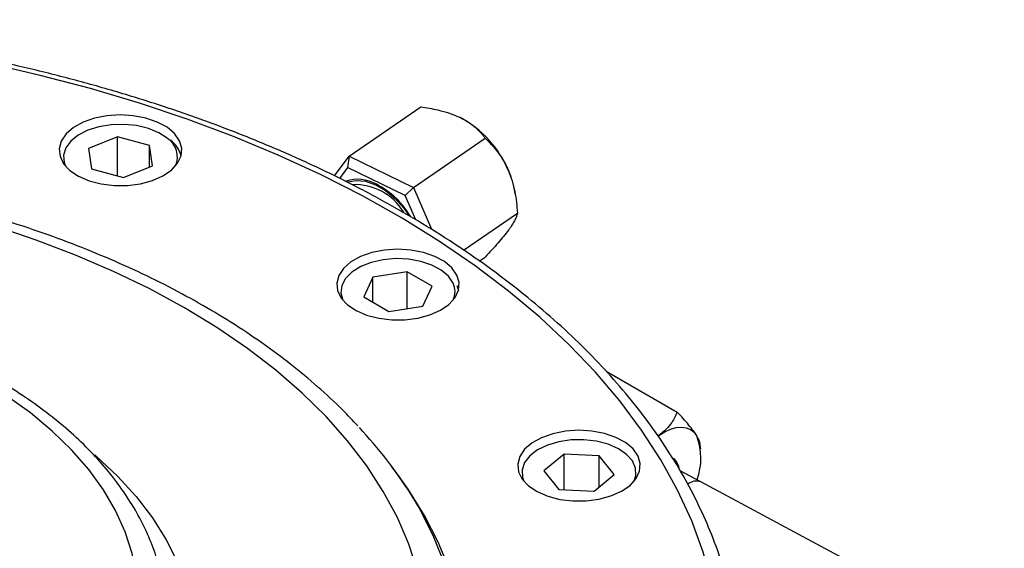
# Model space of a CAD drawing. Units: millimetres. Extents: x 0 to 420, y 0 to 297.
# Drawn here: x 312 to 337, y 162 to 175 of the extents above; entities that cross this region are included whole.
import ezdxf

# ---------------------------------------------------------------- set-up
doc = ezdxf.new("R2010")
doc.units = ezdxf.units.MM

msp = doc.modelspace()

# ---------------------------------------------------------------- linework, layer by layer
at = {"color": 7, "linetype": 'Continuous', "lineweight": 25}
for p, q in [((320.14, 171.867), (322.008, 173.152)), ((323.178, 172.799), (323.173, 172.802)), ((314.097, 172.37), (313.34, 172.064)), ((314.934, 172.144), (314.097, 172.37)), ((314.097, 171.35), (314.097, 172.37)), ((321.82, 171.053), (323.688, 172.338)), ((315.015, 171.613), (314.934, 172.144)), ((314.934, 171.58), (314.934, 172.144)), ((313.34, 172.064), (313.421, 171.532)), ((319.762, 171.352), (320.14, 171.867)), ((320.14, 171.867), (320.099, 171.572)), ((320.14, 171.867), (321.82, 171.053)), ((314.258, 171.307), (315.015, 171.613)), ((320.099, 171.572), (319.891, 171.288)), ((321.603, 170.844), (320.099, 171.572)), ((313.421, 171.532), (314.258, 171.307)), ((321.603, 170.844), (321.82, 171.053)), ((321.82, 171.053), (322.289, 169.96)), ((321.878, 170.204), (321.603, 170.844)), ((324.478, 170.856), (324.465, 170.928)), ((323.127, 169.415), (324.529, 170.379)), ((323.535, 169.13), (323.688, 169.235)), ((321.653, 168.848), (320.761, 168.71)), ((322.306, 168.471), (321.653, 168.848)), ((321.653, 167.892), (321.653, 168.848)), ((320.761, 168.71), (320.522, 168.195)), ((320.761, 168.057), (320.761, 168.71)), ((322.95, 168.489), (322.993, 168.362)), ((322.067, 167.956), (322.306, 168.471)), ((320.522, 168.195), (321.175, 167.818)), ((321.175, 167.818), (322.067, 167.956)), ((326.843, 166.253), (328.696, 165.191)), ((329.312, 164.235), (329.301, 164.33)), ((325.747, 164.094), (325.217, 163.657)), ((326.667, 164.047), (325.747, 164.094)), ((325.747, 163.166), (325.747, 164.094)), ((327.058, 163.564), (326.667, 164.047)), ((326.667, 163.242), (326.667, 164.047)), ((321.405, 163.566), (321.259, 163.764)), ((325.217, 163.657), (325.607, 163.173)), ((329.312, 163.37), (328.773, 163.659)), ((326.528, 163.127), (327.058, 163.564)), ((325.607, 163.173), (326.528, 163.127))]:
    msp.add_line(p, q, dxfattribs=at)
at = {"color": 8, "linetype": 'Continuous', "lineweight": 25, "flags": 128}
for points in [[(319.412, 171.377), (318.287, 171.895), (317.121, 172.38), (315.914, 172.832), (314.671, 173.249), (313.393, 173.63), (312.085, 173.975), (310.749, 174.282)], [(315.398, 172.332), (315.177, 172.476), (314.906, 172.589), (314.599, 172.663), (314.27, 172.697), (313.937, 172.687), (313.616, 172.635), (313.323, 172.543), (313.073, 172.415), (312.878, 172.259), (312.748, 172.082), (312.691, 171.892), (312.707, 171.7), (312.74, 171.613)], [(329.245, 154.924), (329.251, 154.939), (329.512, 155.755), (329.704, 156.578), (329.825, 157.405), (329.876, 158.235), (329.857, 159.065), (329.766, 159.894), (329.606, 160.719), (329.376, 161.538), (329.076, 162.35), (328.707, 163.153), (328.271, 163.944), (327.768, 164.722), (327.2, 165.484), (326.567, 166.23), (325.872, 166.957), (325.116, 167.663), (324.301, 168.347), (323.428, 169.007), (322.501, 169.641), (321.521, 170.249), (320.49, 170.828), (319.412, 171.377)], [(322.853, 168.556), (322.731, 168.735), (322.543, 168.894), (322.299, 169.025), (322.01, 169.121), (321.691, 169.178), (321.358, 169.193), (321.028, 169.164), (320.718, 169.093), (320.442, 168.985), (320.215, 168.844), (320.048, 168.677), (319.95, 168.493), (319.925, 168.301), (319.975, 168.11), (319.976, 168.108)], [(327.575, 163.385), (327.622, 163.535), (327.613, 163.728), (327.531, 163.914), (327.379, 164.086), (327.164, 164.233), (326.898, 164.35), (326.594, 164.429), (326.267, 164.467), (325.934, 164.462), (325.61, 164.415), (325.313, 164.327), (325.058, 164.203), (324.856, 164.05), (324.719, 163.874), (324.653, 163.685), (324.661, 163.493), (324.699, 163.385)], [(313.507, 164.07), (313.546, 164.037), (314.097, 163.52), (314.586, 162.983), (315.011, 162.428), (315.371, 161.858), (315.663, 161.275), (315.886, 160.682), (316.039, 160.082), (316.122, 159.477), (316.134, 158.87), (316.075, 158.265), (315.945, 157.662), (315.745, 157.067), (315.476, 156.48), (315.138, 155.906), (314.735, 155.345), (314.267, 154.802), (313.736, 154.278), (313.145, 153.776), (312.497, 153.299)], [(321.751, 163.04), (321.99, 162.635), (322.343, 161.936), (322.627, 161.226)]]:
    msp.add_lwpolyline(points, dxfattribs=at)
at = {"color": 7, "linetype": 'Continuous', "lineweight": 25, "flags": 128}
for points in [[(312.952, 172.612), (312.76, 172.446), (312.633, 172.26), (312.579, 172.062), (312.6, 171.863), (312.695, 171.671), (312.859, 171.495), (313.084, 171.344), (313.361, 171.224), (313.676, 171.141), (314.014, 171.099), (314.36, 171.1), (314.698, 171.144), (315.011, 171.229), (315.285, 171.351), (315.507, 171.504), (315.668, 171.681), (315.758, 171.874), (315.775, 172.073), (315.717, 172.27), (315.587, 172.455), (315.391, 172.62), (315.138, 172.757), (314.841, 172.859), (314.512, 172.921), (314.168, 172.942), (313.824, 172.919), (313.497, 172.854), (313.202, 172.75), (312.952, 172.612)], [(320.097, 171.194), (320.102, 171.196), (320.323, 171.236), (320.57, 171.211), (320.83, 171.12), (321.09, 170.969), (321.34, 170.764), (321.566, 170.514), (321.7, 170.329)], [(321.928, 161.045), (321.698, 161.745), (321.4, 162.437), (321.033, 163.118), (320.6, 163.785), (320.101, 164.437), (319.538, 165.072), (318.914, 165.687), (318.23, 166.281), (317.489, 166.851), (316.692, 167.395), (315.843, 167.913), (314.943, 168.402), (313.997, 168.86), (313.008, 169.286), (311.977, 169.679), (310.91, 170.037)], [(320.188, 169.106), (319.996, 168.94), (319.87, 168.754), (319.816, 168.557), (319.837, 168.358), (319.931, 168.166), (320.095, 167.99), (320.321, 167.838), (320.597, 167.718), (320.912, 167.636), (321.251, 167.594), (321.597, 167.595), (321.934, 167.639), (322.247, 167.724), (322.521, 167.846), (322.744, 167.999), (322.904, 168.176), (322.994, 168.369), (323.011, 168.568), (322.953, 168.765), (322.823, 168.95), (322.627, 169.115), (322.375, 169.251), (322.077, 169.353), (321.749, 169.416), (321.404, 169.436), (321.061, 169.413), (320.733, 169.349), (320.438, 169.245), (320.188, 169.106)], [(311.348, 155.08), (311.959, 155.532), (312.513, 156.007), (313.007, 156.504), (313.44, 157.019), (313.808, 157.551), (314.111, 158.097), (314.346, 158.654), (314.513, 159.218), (314.61, 159.788), (314.637, 160.361), (314.594, 160.933), (314.482, 161.503), (314.3, 162.066), (314.05, 162.62), (313.732, 163.163), (313.349, 163.692), (312.903, 164.203), (312.395, 164.695), (311.828, 165.166), (311.205, 165.612)], [(324.912, 164.384), (324.719, 164.218), (324.593, 164.032), (324.539, 163.834), (324.56, 163.635), (324.654, 163.443), (324.818, 163.267), (325.044, 163.116), (325.321, 162.996), (325.636, 162.913), (325.974, 162.871), (326.32, 162.872), (326.657, 162.916), (326.97, 163.001), (327.245, 163.123), (327.467, 163.276), (327.627, 163.453), (327.718, 163.646), (327.734, 163.845), (327.676, 164.042), (327.546, 164.227), (327.35, 164.392), (327.098, 164.529), (326.8, 164.63), (326.472, 164.693), (326.128, 164.714), (325.784, 164.691), (325.457, 164.626), (325.161, 164.522), (324.912, 164.384)], [(328.215, 164.577), (328.373, 164.674), (328.527, 164.744), (328.673, 164.786), (328.81, 164.798), (328.934, 164.781), (329.043, 164.736), (329.137, 164.662), (329.212, 164.561)], [(322.757, 161.087), (322.465, 161.795), (322.107, 162.492), (321.681, 163.176), (321.405, 163.566)], [(347.573, 153.55), (338.728, 158.307), (329.312, 163.37)]]:
    msp.add_lwpolyline(points, dxfattribs=at)
at = {"color": 7, "linetype": 'Continuous', "lineweight": 25}
for centre, radius, start, end in [((321.732, 170.422), 2.778, 22.5683, 61.9889), ((315.049, 171.698), 0.727, 13.4647, 53.6435), ((322.057, 170.511), 2.444, 9.8177, 23.5739), ((320.372, 170.309), 0.955, 59.8495, 109.3145), ((319.799, 169.121), 2.272, 30.6987, 62.4044), ((311.971, 156.902), 11.547, 32.1155, 43.0602), ((327.678, 163.987), 1.638, 340.0045, 20.5261), ((328.397, 163.687), 0.353, 0.5871, 54.5364)]:
    msp.add_arc(centre, radius, start, end, dxfattribs=at)
at = {"color": 8, "linetype": 'Continuous', "lineweight": 25}
for centre, radius, start, end in [((315.075, 171.842), 0.587, 337.0441, 56.605), ((320.293, 169.641), 1.483, 30.9241, 92.2293), ((322.386, 168.333), 0.518, 334.1929, 25.4676), ((329.196, 163.056), 0.334, 69.7383, 131.3363)]:
    msp.add_arc(centre, radius, start, end, dxfattribs=at)
at = {"color": 7, "linetype": 'Continuous', "lineweight": 25}
for points, knots in [([(319.629, 171.419), (319.443, 171.508), (318.901, 171.766), (317.975, 172.171), (316.841, 172.624), (315.673, 173.044), (314.472, 173.433), (313.242, 173.789), (311.986, 174.112), (310.706, 174.401), (309.404, 174.655), (308.084, 174.873), (306.748, 175.057), (305.399, 175.204), (304.04, 175.315), (302.674, 175.389), (301.303, 175.427), (299.931, 175.428), (298.56, 175.392), (297.194, 175.32), (295.834, 175.211), (294.485, 175.066), (293.148, 174.885), (291.827, 174.668), (290.525, 174.416), (289.243, 174.13), (287.985, 173.809), (286.754, 173.455), (285.552, 173.068), (284.381, 172.649), (283.245, 172.199), (282.145, 171.718), (281.084, 171.208), (280.063, 170.67), (279.087, 170.104), (278.155, 169.512), (277.271, 168.895), (276.436, 168.255), (275.653, 167.592), (274.923, 166.907), (274.247, 166.203), (273.628, 165.481), (273.066, 164.743), (272.564, 163.99), (272.122, 163.223), (271.741, 162.446), (271.422, 161.659), (271.168, 160.865), (271.002, 160.213), (270.943, 159.825), (270.925, 159.706)], [0, 0, 0, 0, 0.011239, 0.032565, 0.053888, 0.075207, 0.096522, 0.117833, 0.139141, 0.160444, 0.181745, 0.203043, 0.224338, 0.245632, 0.266923, 0.288214, 0.309504, 0.330793, 0.352083, 0.373373, 0.394664, 0.415956, 0.43725, 0.458547, 0.479846, 0.501148, 0.522453, 0.543763, 0.565076, 0.586394, 0.607717, 0.629045, 0.650377, 0.671714, 0.693055, 0.714399, 0.735745, 0.757091, 0.778433, 0.799768, 0.821092, 0.8424, 0.863686, 0.884944, 0.906167, 0.927351, 0.948491, 0.969586, 0.990636, 1, 1, 1, 1]), ([(322.008, 173.152), (322.083, 173.141), (322.235, 173.118), (322.487, 173.067), (322.765, 172.993), (322.945, 172.915), (323.037, 172.875)], [0, 0, 0, 0, 0.2041076, 0.4092045, 0.7010075, 1, 1, 1, 1]), ([(323.037, 172.875), (323.046, 172.87), (323.092, 172.848), (323.171, 172.805), (323.271, 172.742), (323.363, 172.674), (323.444, 172.606), (323.515, 172.539), (323.577, 172.474), (323.635, 172.406), (323.671, 172.361), (323.688, 172.338)], [0, 0, 0, 0, 0.030517, 0.15801, 0.286229, 0.416481, 0.547321, 0.659964, 0.772851, 0.886348, 1, 1, 1, 1]), ([(323.688, 172.338), (323.74, 172.287), (323.817, 172.211), (323.914, 172.101), (323.986, 172.013), (324.055, 171.921), (324.122, 171.822), (324.184, 171.719), (324.244, 171.608), (324.279, 171.529), (324.297, 171.489)], [0, 0, 0, 0, 0.215463, 0.323719, 0.432169, 0.543139, 0.654428, 0.766846, 0.879718, 1, 1, 1, 1]), ([(320.365, 164.828), (320.234, 164.969), (319.908, 165.32), (319.325, 165.856), (318.625, 166.44), (317.872, 166.999), (317.07, 167.533), (316.222, 168.04), (315.33, 168.519), (314.398, 168.968), (313.427, 169.386), (312.421, 169.773), (311.383, 170.127), (310.315, 170.448), (309.22, 170.735), (308.102, 170.987), (306.963, 171.203), (305.807, 171.384), (304.637, 171.529), (303.455, 171.636), (302.266, 171.707), (301.072, 171.741), (299.877, 171.738), (298.684, 171.698), (297.495, 171.62), (296.316, 171.506), (295.148, 171.356), (293.995, 171.169), (292.859, 170.946), (291.745, 170.688), (290.655, 170.395), (289.592, 170.069), (288.559, 169.709), (287.559, 169.317), (286.594, 168.893), (285.668, 168.438), (284.783, 167.954), (283.941, 167.442), (283.146, 166.902), (282.398, 166.336), (281.705, 165.744), (281.167, 165.241), (280.881, 164.926), (280.789, 164.825)], [0, 0, 0, 0, 0.016594, 0.041411, 0.06629, 0.091213, 0.116162, 0.141125, 0.16609, 0.191049, 0.215998, 0.240935, 0.265859, 0.290769, 0.315665, 0.340549, 0.365422, 0.390285, 0.41514, 0.439989, 0.464832, 0.489673, 0.514513, 0.539354, 0.564197, 0.589043, 0.613896, 0.638756, 0.663626, 0.688507, 0.7134, 0.738309, 0.763233, 0.788174, 0.813132, 0.838107, 0.863098, 0.888102, 0.913114, 0.938126, 0.963126, 0.9881, 1, 1, 1, 1]), ([(330.22, 159.784), (330.215, 159.824), (330.171, 160.132), (330.03, 160.703), (329.792, 161.496), (329.486, 162.281), (329.121, 163.057), (328.694, 163.822), (328.207, 164.575), (327.661, 165.314), (327.057, 166.038), (326.396, 166.744), (325.68, 167.432), (324.91, 168.099), (324.089, 168.744), (323.217, 169.366), (322.298, 169.964), (321.331, 170.535), (320.439, 171.019), (319.859, 171.305), (319.629, 171.419)], [0, 0, 0, 0, 0.0088159, 0.0676483, 0.1265545, 0.1855604, 0.2446822, 0.3039267, 0.3632918, 0.4227688, 0.4823441, 0.5420017, 0.6017253, 0.6614988, 0.7213081, 0.7811411, 0.8409879, 0.9008405, 0.9606915, 1, 1, 1, 1]), ([(324.297, 171.489), (324.331, 171.402), (324.4, 171.226), (324.465, 170.946), (324.509, 170.663), (324.522, 170.474), (324.529, 170.379)], [0, 0, 0, 0, 0.249576, 0.504361, 0.751045, 1, 1, 1, 1]), ([(324.529, 170.379), (324.523, 170.356), (324.512, 170.31), (324.478, 170.226), (324.425, 170.127), (324.363, 170.028), (324.314, 169.961), (324.297, 169.937)], [0, 0, 0, 0, 0.215517, 0.432226, 0.654457, 0.879688, 1, 1, 1, 1]), ([(324.297, 169.937), (324.212, 169.829), (324.044, 169.614), (323.806, 169.361), (323.688, 169.235)], [0, 0, 0, 0, 0.504, 1, 1, 1, 1]), ([(315.382, 159.694), (315.38, 159.84), (315.377, 160.181), (315.299, 160.715), (315.158, 161.294), (314.954, 161.864), (314.689, 162.425), (314.363, 162.974), (313.977, 163.51), (313.533, 164.029), (313.032, 164.529), (312.476, 165.008), (311.868, 165.464), (311.212, 165.894), (310.51, 166.296), (309.766, 166.67), (308.984, 167.012), (308.165, 167.323), (307.316, 167.601), (306.438, 167.845), (305.535, 168.054), (304.613, 168.228), (303.673, 168.365), (302.72, 168.466), (301.759, 168.53), (300.793, 168.557), (299.826, 168.547), (298.862, 168.499), (297.905, 168.415), (296.96, 168.293), (296.029, 168.136), (295.117, 167.942), (294.228, 167.714), (293.366, 167.451), (292.533, 167.155), (291.734, 166.826), (290.971, 166.466), (290.249, 166.076), (289.57, 165.657), (288.938, 165.21), (288.356, 164.738), (287.826, 164.241), (287.352, 163.723), (286.936, 163.186), (286.581, 162.632), (286.288, 162.064), (286.059, 161.487), (285.893, 160.903), (285.798, 160.315), (285.759, 159.915), (285.768, 159.712), (285.769, 159.705)], [0, 0, 0, 0, 0.015011, 0.035135, 0.055287, 0.075525, 0.095893, 0.116416, 0.137099, 0.15793, 0.178884, 0.199931, 0.221041, 0.24219, 0.263356, 0.284523, 0.305681, 0.326826, 0.347955, 0.369068, 0.390166, 0.411251, 0.432324, 0.453389, 0.474447, 0.495501, 0.516554, 0.537609, 0.558668, 0.579732, 0.600807, 0.621893, 0.642993, 0.664111, 0.685248, 0.706405, 0.727584, 0.748783, 0.769999, 0.791226, 0.812448, 0.833647, 0.854798, 0.87587, 0.89683, 0.917646, 0.938296, 0.958774, 0.979097, 0.9993, 1, 1, 1, 1]), ([(328.696, 165.191), (328.676, 165.145), (328.637, 165.053), (328.548, 164.901), (328.42, 164.736), (328.284, 164.63), (328.215, 164.577)], [0, 0, 0, 0, 0.204108, 0.409204, 0.701007, 1, 1, 1, 1]), ([(329.212, 164.561), (329.184, 164.607), (329.126, 164.698), (329.001, 164.855), (328.858, 165.02), (328.75, 165.134), (328.696, 165.191)], [0, 0, 0, 0, 0.249576, 0.504361, 0.751045, 1, 1, 1, 1]), ([(329.3, 164.33), (329.296, 164.352), (329.289, 164.402), (329.26, 164.473), (329.23, 164.53), (329.218, 164.551), (329.212, 164.561)], [0, 0, 0, 0, 0.3443221, 0.7716796, 0.8857656, 1, 1, 1, 1])]:
    msp.add_open_spline(points, degree=3, knots=knots, dxfattribs=at)

doc.saveas('drawing.dxf')
